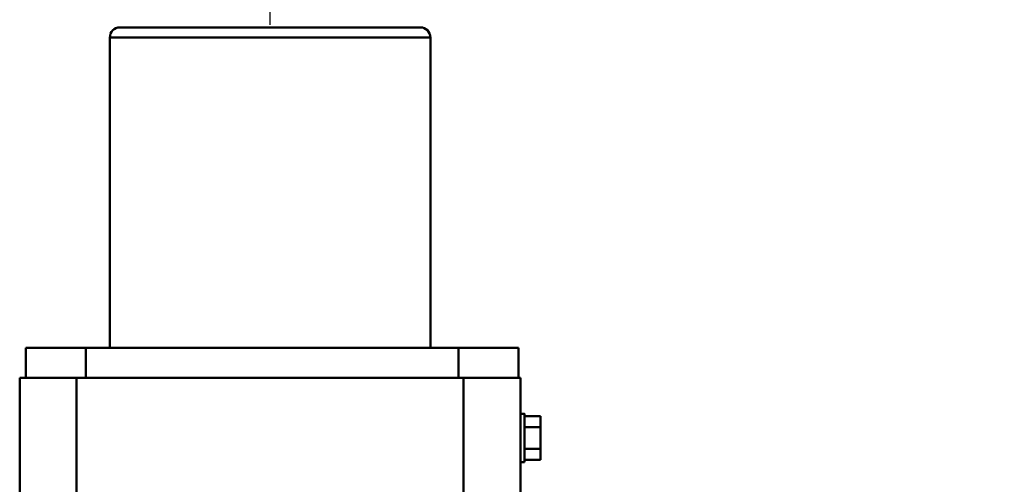
# Model space of a CAD drawing. Units: millimetres. Extents: x 0 to 11880, y 0 to 8400.
# Drawn here: x 1365 to 1857, y 3772 to 4004 of the extents above; entities that cross this region are included whole.
import ezdxf

# ---------------------------------------------------------------- set-up
doc = ezdxf.new("R2010")
doc.units = ezdxf.units.MM
doc.header["$MEASUREMENT"] = 0
doc.layers.add('(1) Shape lines', color=7, linetype='Continuous', lineweight=35, true_color=0x000000)
doc.layers.add('(6) Dimensions', color=7, linetype='Continuous', lineweight=35, true_color=0x000000)
doc.styles.add('Arial', font='arial.ttf')
doc.styles.add('Microsoft YaHei', font='arial.ttf')
doc.dimstyles.new('Vertex Style', dxfattribs={"dimscale": 20, "dimtxt": 0.18, "dimasz": 3.6, "dimexe": 1.8, "dimexo": 0.0625, "dimgap": 1.7, "dimtad": 1, "dimdec": 1, "dimdsep": 46, "dimtxsty": 'Arial', "dimblk1": 'CLOSED', "dimblk2": 'CLOSED', "dimsah": 1, "dimcen": 0.09, "dimdle": 1.8, "dimadec": 1, "dimazin": 2, "dimtfac": 0.65, "dimtdec": 4, "dimtmove": 0, "dimatfit": 3, "dimfxl": 1, "dimtolj": 1, "dimtzin": 0, "dimlwe": 25, "dimarcsym": 0})

# ---------------------------------------------------------------- blocks, each defined once
blk = doc.blocks.new('_Closed')
at = {"color": 0, "linetype": 'ByBlock', "lineweight": -2}
for p, q in [((-1, 0.166667), (0, 0)), ((-1, 0.166667), (-1, -0.166667)), ((0, 0), (-1, -0.166667)), ((0, 0), (-1, 0))]:
    blk.add_line(p, q, dxfattribs=at)
blk = doc.blocks.new('*D6')
at = {"layer": '(6) Dimensions', "color": 9, "lineweight": 25}
for p, q in [((1490, 4001.25), (1490, 4186)), ((2278.5, 3596.25), (2278.5, 4186)), ((1562, 4150), (2206.5, 4150))]:
    blk.add_line(p, q, dxfattribs=at)
at = {"layer": 'Defpoints', "color": 0}
for p in [(2278.5, 4150), (1490, 4000), (2278.5, 3595)]:
    blk.add_point(p, dxfattribs=at)
at = {"layer": '(6) Dimensions', "color": 9, "lineweight": 25, "xscale": 72, "yscale": 72, "zscale": 72, "rotation": 180}
blk.add_blockref('_Closed', (1490, 4150), dxfattribs=at)
at = {"layer": '(6) Dimensions', "color": 9, "lineweight": 25, "xscale": 72, "yscale": 72, "zscale": 72}
blk.add_blockref('_Closed', (2278.5, 4150), dxfattribs=at)
at = {"layer": '(6) Dimensions', "color": 7, "lineweight": 35, "insert": (1884.25, 4216.36), "char_height": 70, "attachment_point": 5, "style": 'Microsoft YaHei'}
blk.add_mtext('\\A1;789', dxfattribs=at)
blk = doc.blocks.new('Crane_3D_2_c556965c-6fc2-4ad8-95db-d6d2540da7a3')
at = {"layer": '(1) Shape lines', "color": 7, "lineweight": 50, "ltscale": 60}
for p, q in [((-1385.97, 127), (-1385.97, 135)), ((-1385.97, 135), (-1380.48, 135)), ((-1380.48, 135), (-1369.52, 135)), ((-1380.48, 127), (-1380.48, 135)), ((-1369.52, 127), (-1369.52, 135)), ((-1369.52, 135), (-1364.03, 135)), ((-1364.03, 127), (-1364.03, 135)), ((-1405, 124), (-1420, 124)), ((-1420, 94), (-1420, 124)), ((452, 125), (-1405, 125)), ((-1405, 125), (-1405, 96.6)), ((-1387, 125), (-1387, 127)), ((-1387, 125), (-1387, 127)), ((-1386.98, 127), (-1386.99, 127)), ((-1363.03, 127), (-1363.02, 127)), ((-1363, 127), (-1363, 125)), ((-1363, 127), (-1363, 125)), ((-1405, 94), (-1420, 94)), ((-1420, -92), (-1420, 94)), ((-1405, 96.6), (-1405, -96.6)), ((450, 96.6), (-1405, 96.6)), ((-1575, 80), (-1420, 80)), ((-1420, -80), (-1575, -80)), ((-1405, -92), (-1420, -92)), ((-1420, -122), (-1420, -92)), ((-1405, -96.6), (-1405, -125)), ((1405, -96.6), (-1405, -96.6)), ((-1405, -122), (-1420, -122)), ((1405, -125), (-1405, -125))]:
    blk.add_line(p, q, dxfattribs=at)
for points in [[(-1386.95, 127), (-1387, 127), (-1363.05, 127)], [(-1575, -79.93), (-1575, -80), (-1575, 80), (-1575, 79.93)], [(-1580, 74.93), (-1580, 75), (-1580, -75), (-1580, -74.93)]]:
    blk.add_lwpolyline(points, dxfattribs=at)
for centre, start, end in [((-1575, 75), 90, 180), ((-1575, -75), 180, 270)]:
    blk.add_arc(centre, 5, start, end, dxfattribs=at)

msp = doc.modelspace()

# ---------------------------------------------------------------- block references
at = {"color": 7, "rotation": 270}
msp.add_blockref('Crane_3D_2_c556965c-6fc2-4ad8-95db-d6d2540da7a3', (1490, 2420), dxfattribs=at)

# ---------------------------------------------------------------- dimensions: what is measured, and where the dimension line sits
at = {"layer": '(6) Dimensions', "color": 0, "lineweight": 35}
dim = msp.add_linear_dim(base=(2278.5, 4150), p1=(1490, 4000), p2=(2278.5, 3595), dimstyle='Vertex Style', override={"dimtxt": 3.5, "dimgap": 1.53125, "dimlfac": 1.000634, "dimtxsty": 'Microsoft YaHei', "dimcen": 0, "dimclrd": 9, "dimclre": 9, "dimclrt": 7, "dimlwd": 25}, dxfattribs=at)
dim.commit()
dim.dimension.update_dxf_attribs({"geometry": '*D6', "text_midpoint": (1884.25, 4150), "dimtype": 160})

doc.saveas('drawing.dxf')
